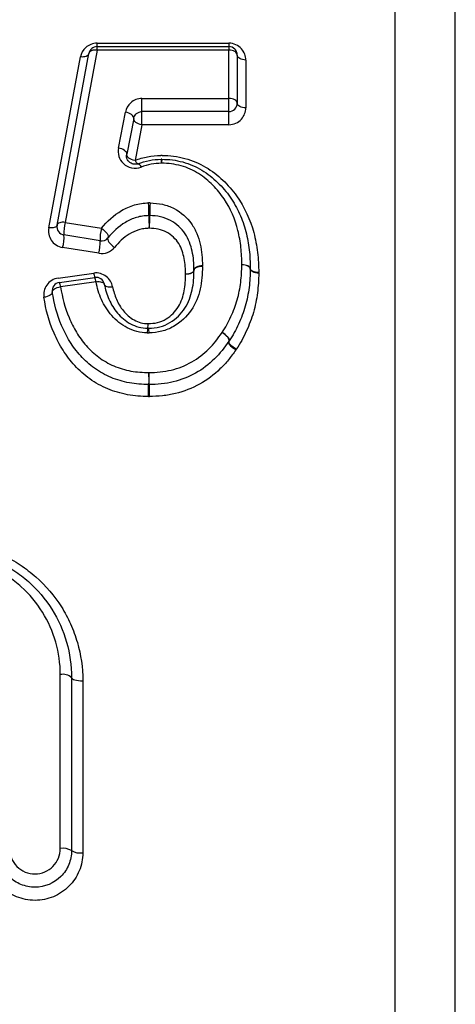
# Model space of a CAD drawing. Units: millimetres. Extents: x 146 to 260, y 93 to 266.
# Drawn here: x 223 to 226, y 224 to 233 of the extents above; entities that cross this region are included whole.
import ezdxf

# ---------------------------------------------------------------- set-up
doc = ezdxf.new("R2010")
doc.units = ezdxf.units.MM

msp = doc.modelspace()

# ---------------------------------------------------------------- linework, layer by layer
at = {"color": 8, "linetype": 'Continuous', "lineweight": 25}
for p, q in [((226.3993, 204.5095), (226.3993, 239.6182)), ((225.8636, 204.7345), (225.8636, 239.3988))]:
    msp.add_line(p, q, dxfattribs=at)
at = {"color": 7, "linetype": 'Continuous', "lineweight": 25}
for p, q in [((223.2173, 232.7762), (224.3876, 232.7762)), ((223.2173, 232.7461), (223.2173, 232.7762)), ((223.2173, 232.7149), (223.2173, 232.7461)), ((223.2173, 232.7461), (224.3876, 232.7461)), ((224.3876, 232.7762), (224.3876, 232.7461)), ((224.3876, 232.7461), (224.3876, 232.7149)), ((222.7875, 231.1375), (223.0698, 232.6541)), ((222.8613, 231.1617), (223.1436, 232.6847)), ((223.2173, 232.7149), (222.935, 231.1854)), ((224.3876, 232.7149), (223.2173, 232.7149)), ((224.3876, 232.2862), (224.3876, 232.7149)), ((224.4626, 232.6711), (224.4626, 232.2441)), ((224.5376, 232.6269), (224.5376, 232.2018)), ((223.6158, 232.2862), (224.3876, 232.2862)), ((223.6158, 232.1691), (223.6158, 232.2862)), ((224.3876, 232.1691), (224.3876, 232.2862)), ((223.4069, 231.845), (223.4686, 232.1642)), ((224.3876, 232.1691), (223.6158, 232.1691)), ((223.6158, 232.0524), (223.6158, 232.1691)), ((224.3876, 232.0524), (224.3876, 232.1691)), ((223.5422, 232.1084), (223.4805, 231.7905)), ((223.6158, 232.0524), (223.5541, 231.7359)), ((224.3876, 232.0524), (223.6158, 232.0524)), ((222.935, 231.1854), (223.256, 231.1335)), ((223.2441, 231.0222), (222.9231, 231.074)), ((223.2322, 230.9113), (222.9111, 230.9629)), ((222.8725, 230.6915), (223.1868, 230.7355)), ((222.8829, 230.6531), (223.1973, 230.6973)), ((223.2077, 230.6582), (222.8934, 230.6139)), ((222.8903, 225.6283), (222.8903, 227.1719)), ((222.9903, 227.1445), (222.9903, 225.6095)), ((223.0903, 227.117), (223.0903, 225.5907))]:
    msp.add_line(p, q, dxfattribs=at)
at = {"color": 7, "linetype": 'Continuous', "lineweight": 25, "flags": 128}
for points in [[(223.1436, 232.6847), (223.1409, 232.6771), (223.1358, 232.6702), (223.1286, 232.6643), (223.1194, 232.6595), (223.1085, 232.6559), (223.0964, 232.6538), (223.0833, 232.6532), (223.0698, 232.6541)], [(223.2173, 232.7149), (223.2038, 232.7158), (223.1908, 232.7152), (223.1786, 232.7132), (223.1678, 232.7097), (223.1585, 232.705), (223.1513, 232.6991), (223.1463, 232.6923), (223.1436, 232.6847)], [(224.4626, 232.6711), (224.4612, 232.6796), (224.4569, 232.6878), (224.45, 232.6954), (224.4407, 232.7021), (224.4293, 232.7075), (224.4163, 232.7116), (224.4023, 232.7141), (224.3876, 232.7149)], [(224.5376, 232.6269), (224.523, 232.6277), (224.5089, 232.6302), (224.496, 232.6343), (224.4846, 232.6398), (224.4753, 232.6465), (224.4684, 232.6542), (224.4641, 232.6624), (224.4626, 232.6711)], [(224.4626, 232.2441), (224.4612, 232.2523), (224.4569, 232.2602), (224.45, 232.2675), (224.4407, 232.2739), (224.4293, 232.2791), (224.4163, 232.283), (224.4023, 232.2854), (224.3876, 232.2862)], [(224.5376, 232.2018), (224.523, 232.2026), (224.5089, 232.205), (224.496, 232.2089), (224.4846, 232.2142), (224.4753, 232.2206), (224.4684, 232.2279), (224.4641, 232.2359), (224.4626, 232.2441)], [(223.5422, 232.1084), (223.5422, 232.1171), (223.539, 232.126), (223.5327, 232.1348), (223.5236, 232.1431), (223.5121, 232.1504), (223.4987, 232.1566), (223.484, 232.1613), (223.4686, 232.1642)], [(223.6158, 232.0524), (223.6004, 232.0554), (223.5857, 232.0601), (223.5723, 232.0662), (223.5608, 232.0736), (223.5517, 232.0819), (223.5454, 232.0907), (223.5422, 232.0997), (223.5422, 232.1084)], [(223.4805, 231.7905), (223.4805, 231.7989), (223.4772, 231.8076), (223.4709, 231.8161), (223.4618, 231.8241), (223.4503, 231.8313), (223.4369, 231.8374), (223.4222, 231.842), (223.4069, 231.845)], [(223.5541, 231.7359), (223.5388, 231.7389), (223.5241, 231.7435), (223.5107, 231.7495), (223.4992, 231.7568), (223.4901, 231.7648), (223.4838, 231.7734), (223.4805, 231.7821), (223.4805, 231.7905)], [(223.5541, 231.7359), (223.5582, 231.7287), (223.5623, 231.7224), (223.5661, 231.717), (223.5698, 231.7126), (223.5733, 231.7093), (223.5763, 231.7071), (223.5791, 231.7062), (223.5813, 231.7064)], [(223.5813, 231.7064), (223.5836, 231.7065), (223.5863, 231.7055), (223.5894, 231.7032), (223.5928, 231.6998), (223.5965, 231.6953), (223.6004, 231.6897), (223.6044, 231.6832), (223.6086, 231.6759)], [(222.8613, 231.1617), (222.8587, 231.1552), (222.8538, 231.1494), (222.8466, 231.1444), (222.8374, 231.1405), (222.8265, 231.1378), (222.8143, 231.1364), (222.8011, 231.1363), (222.7875, 231.1375)], [(222.935, 231.1854), (222.9214, 231.1867), (222.9082, 231.1866), (222.896, 231.1853), (222.8851, 231.1826), (222.8759, 231.1788), (222.8687, 231.1739), (222.8637, 231.1682), (222.8613, 231.1617)], [(223.256, 231.1335), (223.2703, 231.1235), (223.2838, 231.1121), (223.2957, 231.0998), (223.3055, 231.0873), (223.3124, 231.0752), (223.3163, 231.0644), (223.3168, 231.0553), (223.3139, 231.0485)], [(223.3139, 231.0485), (223.311, 231.0418), (223.3115, 231.0327), (223.3153, 231.0219), (223.3223, 231.0099), (223.332, 230.9974), (223.344, 230.9851), (223.3574, 230.9736), (223.3717, 230.9637)], [(224.578, 230.7723), (224.5767, 230.7793), (224.5725, 230.7862), (224.5656, 230.7925), (224.5563, 230.7981), (224.5449, 230.8028), (224.5319, 230.8064), (224.5177, 230.8086), (224.503, 230.8095)], [(224.578, 230.7751), (224.5764, 230.7821), (224.5721, 230.7887), (224.5651, 230.7947), (224.5558, 230.7999), (224.5445, 230.8042), (224.5316, 230.8073), (224.5176, 230.8091), (224.503, 230.8095)], [(224.078, 230.7625), (224.0767, 230.7554), (224.0725, 230.7485), (224.0656, 230.7421), (224.0563, 230.7364), (224.0449, 230.7317), (224.0319, 230.7281), (224.0177, 230.7258), (224.003, 230.7249)], [(224.078, 230.7597), (224.0765, 230.7527), (224.0721, 230.7461), (224.0652, 230.74), (224.0558, 230.7347), (224.0445, 230.7304), (224.0316, 230.7272), (224.0176, 230.7254), (224.003, 230.7249)], [(224.153, 230.7998), (224.1383, 230.7988), (224.1241, 230.7966), (224.1111, 230.793), (224.0997, 230.7883), (224.0904, 230.7827), (224.0835, 230.7764), (224.0793, 230.7695), (224.078, 230.7625)], [(224.153, 230.7942), (224.1384, 230.7938), (224.1244, 230.7919), (224.1115, 230.7888), (224.1002, 230.7845), (224.0908, 230.7793), (224.0839, 230.7732), (224.0795, 230.7666), (224.078, 230.7597)], [(224.653, 230.7404), (224.6384, 230.7409), (224.6244, 230.7427), (224.6115, 230.7458), (224.6002, 230.7501), (224.5909, 230.7554), (224.5839, 230.7615), (224.5796, 230.7682), (224.578, 230.7751)], [(224.653, 230.7348), (224.6383, 230.7357), (224.6241, 230.738), (224.6111, 230.7415), (224.5997, 230.7462), (224.5904, 230.7519), (224.5835, 230.7583), (224.5793, 230.7652), (224.578, 230.7723)], [(223.2077, 230.6582), (223.2213, 230.6596), (223.2345, 230.6598), (223.2468, 230.6586), (223.2577, 230.6563), (223.2669, 230.6528), (223.2741, 230.6483), (223.279, 230.6429), (223.2814, 230.6369)], [(223.2814, 230.6369), (223.2839, 230.6307), (223.2888, 230.6253), (223.2959, 230.6207), (223.3051, 230.6172), (223.3161, 230.6148), (223.3283, 230.6136), (223.3415, 230.6137), (223.3551, 230.6151)], [(222.8192, 230.5674), (222.8188, 230.5602), (222.8152, 230.5527), (222.8087, 230.5454), (222.7995, 230.5386), (222.788, 230.5324), (222.7748, 230.5273), (222.7603, 230.5234), (222.7451, 230.5208)], [(222.8192, 230.5674), (222.8197, 230.5747), (222.8233, 230.5821), (222.8298, 230.5893), (222.839, 230.5962), (222.8504, 230.6023), (222.8637, 230.6074), (222.8782, 230.6113), (222.8934, 230.6139)], [(224.3882, 230.1304), (224.3904, 230.1367), (224.3892, 230.145), (224.3847, 230.1547), (224.3773, 230.1655), (224.3672, 230.1767), (224.3551, 230.1878), (224.3415, 230.1981), (224.3272, 230.2072)], [(224.3903, 230.1334), (224.3922, 230.1399), (224.3908, 230.1482), (224.3861, 230.1577), (224.3784, 230.1681), (224.3681, 230.1788), (224.3556, 230.1892), (224.3418, 230.1988), (224.3272, 230.2072)], [(224.4493, 230.0537), (224.435, 230.0627), (224.4214, 230.0731), (224.4093, 230.0841), (224.3992, 230.0953), (224.3918, 230.1061), (224.3874, 230.1158), (224.3862, 230.1241), (224.3882, 230.1304)], [(224.4535, 230.0598), (224.4389, 230.0681), (224.425, 230.0778), (224.4126, 230.0882), (224.4023, 230.0989), (224.3946, 230.1092), (224.3899, 230.1187), (224.3884, 230.127), (224.3903, 230.1334)], [(222.9903, 227.1445), (222.9922, 227.1392), (222.9979, 227.134), (223.0072, 227.1292), (223.0196, 227.1251), (223.0347, 227.1216), (223.052, 227.1191), (223.0708, 227.1175), (223.0903, 227.117)]]:
    msp.add_lwpolyline(points, dxfattribs=at)
at = {"color": 7, "linetype": 'Continuous', "lineweight": 25}
for centre, radius, start, end in [((223.2173, 232.6711), 0.075, 90, 169.49812), ((224.3876, 232.6711), 0.075, 0, 90), ((224.3876, 232.2441), 0.075, 270, 0), ((223.7902, 231.671), 0.075, 88.35782, 92.55115), ((223.5529, 231.706), 0.2373, 1.11155, 9.68716), ((224.1567, 231.7061), 0.3666, 173.75217, 179.29184), ((222.2924, 231.2674), 1.3857, 359.11187, 3.78996), ((224.6838, 231.2673), 0.9992, 174.74163, 181.22969), ((222.935, 231.148), 0.075, 169.49812, 260.84257), ((223.2662, 231.0936), 0.3437, 164.50166, 183.27164), ((225.0748, 231.225), 1.397, 179.14127, 183.76862), ((222.6777, 231.225), 1.0074, 354.77113, 1.18901), ((222.5772, 231.0549), 0.3463, 344.58409, 3.15516), ((223.5891, 231.0415), 0.3455, 164.55947, 183.19001), ((222.8963, 231.0036), 0.3483, 344.64173, 3.07336), ((223.256, 231.0963), 0.075, 260.84257, 320.45791), ((223.2902, 230.7433), 0.1037, 184.31188, 206.30585), ((224.503, 230.7737), 0.075, 358.91091, 1.08725), ((222.8934, 230.5789), 0.075, 98.00473, 188.76456), ((222.7819, 230.6052), 0.1118, 4.42404, 25.36129), ((223.2077, 230.6231), 0.075, 10.60097, 98.00473), ((223.0976, 230.6498), 0.1104, 4.40521, 25.5159), ((223.4099, 230.2954), 0.2619, 349.18741, 358.14898), ((223.942, 230.1954), 0.2796, 169.51694, 178.09751), ((223.336, 230.1954), 0.343, 1.54025, 8.52539), ((224.3272, 230.1739), 0.075, 324.53477, 327.3653), ((226.6597, 229.7556), 2.9844, 178.13101, 180.18141), ((221.547, 229.7556), 2.1321, 359.74635, 2.61638), ((220.6603, 229.7374), 3.015, 358.14199, 0.16459), ((223.6769, 229.8211), 0.075, 268.79845, 271.68223), ((225.833, 229.7375), 2.154, 179.76988, 182.60101), ((222.9134, 227.0601), 0.1142, 47.69253, 101.68255), ((222.9144, 225.4808), 0.1495, 59.49252, 99.28766), ((223.0662, 225.7375), 0.1488, 239.33705, 279.32565)]:
    msp.add_arc(centre, radius, start, end, dxfattribs=at)
for points, knots in [([(223.2173, 232.7762), (223.1784, 232.7762), (223.1418, 232.7604), (223.0909, 232.7143), (223.0756, 232.685), (223.0698, 232.6541)], [0, 0, 0, 0, 0.5, 0.5, 1, 1, 1, 1]), ([(224.5376, 232.6269), (224.5376, 232.6626), (224.5251, 232.698), (224.473, 232.7557), (224.4321, 232.7762), (224.3876, 232.7762)], [0, 0, 0, 0, 0.5, 0.5, 1, 1, 1, 1]), ([(223.6158, 232.2862), (223.5777, 232.2862), (223.5414, 232.2707), (223.4903, 232.2249), (223.4746, 232.1954), (223.4686, 232.1642)], [0, 0, 0, 0, 0.5, 0.5, 1, 1, 1, 1]), ([(223.5422, 232.1084), (223.5448, 232.122), (223.551, 232.1353), (223.5682, 232.1527), (223.5754, 232.1581), (223.5933, 232.1664), (223.6044, 232.1691), (223.6158, 232.1691)], [0, 0, 0, 0, 0.5, 0.5, 0.75, 0.75, 1, 1, 1, 1]), ([(224.3876, 232.0524), (224.4316, 232.0524), (224.4728, 232.0729), (224.5247, 232.13), (224.5376, 232.1657), (224.5376, 232.2018)], [0, 0, 0, 0, 0.5, 0.5, 1, 1, 1, 1]), ([(223.4069, 231.845), (223.3975, 231.7963), (223.4119, 231.7443), (223.47, 231.6887), (223.4952, 231.6747), (223.552, 231.6629), (223.582, 231.6655), (223.6086, 231.6759)], [0, 0, 0, 0, 0.5, 0.5, 0.75, 0.75, 1, 1, 1, 1]), ([(223.5813, 231.7064), (223.5765, 231.7045), (223.5712, 231.703), (223.5657, 231.7021), (223.5639, 231.7019), (223.5621, 231.7016), (223.5603, 231.7015), (223.5549, 231.7011), (223.5494, 231.7012), (223.5442, 231.7019), (223.5422, 231.7022), (223.5403, 231.7025), (223.5385, 231.7029), (223.5313, 231.7044), (223.5245, 231.707), (223.5187, 231.7101), (223.512, 231.7138), (223.5062, 231.7182), (223.5014, 231.7229), (223.4956, 231.7286), (223.4911, 231.7349), (223.4877, 231.7414), (223.4836, 231.7492), (223.4811, 231.7574), (223.4799, 231.7656), (223.4787, 231.7739), (223.4789, 231.7823), (223.4805, 231.7905)], [0, 0, 0, 0, 0.0000341213, 0.0000341213, 0.0000341213, 0.0000449616, 0.0000449616, 0.0000449616, 0.0000772484, 0.0000772484, 0.0000772484, 0.0000889229, 0.0000889229, 0.0000889229, 0.0001350281, 0.0001350281, 0.0001350281, 0.0001885176, 0.0001885176, 0.0001885176, 0.0002539273, 0.0002539273, 0.0002539273, 0.0003335412, 0.0003335412, 0.0003335412, 0.0004140704, 0.0004140704, 0.0004140704, 0.0004140704]), ([(223.5541, 231.7359), (223.5902, 231.7498), (223.6277, 231.7612), (223.7046, 231.7761), (223.744, 231.7785), (223.7835, 231.7803)], [0, 0, 0, 0, 0.5, 0.5, 1, 1, 1, 1]), ([(223.7945, 231.7804), (223.7937, 231.7804), (223.7929, 231.7804), (223.7921, 231.7804), (223.7892, 231.7805), (223.7864, 231.7804), (223.7835, 231.7803)], [0, 0, 0, 0, 0.00000473096, 0.00000473096, 0.00000473096, 0.00002196426, 0.00002196426, 0.00002196426, 0.00002196426]), ([(223.7945, 231.7804), (223.829, 231.7794), (223.8634, 231.7781), (223.9312, 231.7695), (223.9646, 231.7627), (224.0637, 231.7361), (224.1249, 231.7101), (224.238, 231.6433), (224.2887, 231.6038), (224.379, 231.5174), (224.4203, 231.4706), (224.5279, 231.3203), (224.5782, 231.2091), (224.6239, 231.0374), (224.635, 230.9791), (224.6497, 230.8605), (224.6518, 230.8005), (224.653, 230.7404)], [0, 0, 0, 0, 0.0625, 0.0625, 0.125, 0.125, 0.25, 0.25, 0.375, 0.375, 0.5, 0.5, 0.75, 0.75, 0.875, 0.875, 1, 1, 1, 1]), ([(223.5813, 231.7064), (223.6137, 231.719), (223.6471, 231.7291), (223.7158, 231.7424), (223.7514, 231.7444), (223.7868, 231.7459)], [0, 0, 0, 0, 0.5, 0.5, 1, 1, 1, 1]), ([(223.7902, 231.7106), (223.7588, 231.7092), (223.7272, 231.7077), (223.6665, 231.6961), (223.637, 231.6871), (223.6086, 231.6759)], [0, 0, 0, 0, 0.5, 0.5, 1, 1, 1, 1]), ([(224.503, 230.8095), (224.502, 230.8609), (224.5006, 230.912), (224.4893, 231.0133), (224.4804, 231.0635), (224.4438, 231.2128), (224.4039, 231.3066), (224.317, 231.4369), (224.2826, 231.4781), (224.2075, 231.554), (224.1659, 231.589), (224.071, 231.6486), (224.0194, 231.672), (223.9351, 231.6955), (223.9067, 231.7015), (223.8489, 231.7089), (223.8196, 231.7098), (223.7902, 231.7106)], [0, 0, 0, 0, 0.125, 0.125, 0.25, 0.25, 0.5, 0.5, 0.625, 0.625, 0.75, 0.75, 0.875, 0.875, 0.9375, 0.9375, 1, 1, 1, 1]), ([(223.7923, 231.746), (223.8239, 231.7451), (223.8554, 231.744), (223.9174, 231.7362), (223.9481, 231.73), (224.0389, 231.7055), (224.0954, 231.6812), (224.1994, 231.6185), (224.2461, 231.5812), (224.3291, 231.5001), (224.3673, 231.456), (224.4328, 231.3619), (224.4599, 231.3131), (224.5062, 231.2118), (224.5244, 231.1591), (224.5522, 231.0508), (224.5622, 230.9962), (224.5752, 230.8861), (224.577, 230.8303), (224.578, 230.7751)], [0, 0, 0, 0, 0.0625, 0.0625, 0.125, 0.125, 0.25, 0.25, 0.375, 0.375, 0.5, 0.5, 0.625, 0.625, 0.75, 0.75, 0.875, 0.875, 1, 1, 1, 1]), ([(223.256, 231.1335), (223.3059, 231.1941), (223.3648, 231.2497), (223.4704, 231.3117), (223.5091, 231.3289), (223.5694, 231.3464), (223.5899, 231.351), (223.6319, 231.3571), (223.6536, 231.3582), (223.6751, 231.359)], [0, 0, 0, 0, 0.5, 0.5, 0.75, 0.75, 0.875, 0.875, 1, 1, 1, 1]), ([(223.6888, 231.3589), (223.7259, 231.3569), (223.7631, 231.3542), (223.8342, 231.3382), (223.869, 231.3254), (223.9635, 231.2758), (224.0163, 231.2285), (224.0741, 231.1466), (224.0902, 231.117), (224.1159, 231.0564), (224.1249, 231.0247), (224.1398, 230.9614), (224.1454, 230.9295), (224.1515, 230.865), (224.1523, 230.8324), (224.153, 230.7998)], [0, 0, 0, 0, 0.125, 0.125, 0.25, 0.25, 0.5, 0.5, 0.625, 0.625, 0.75, 0.75, 0.875, 0.875, 1, 1, 1, 1]), ([(223.678, 231.2459), (223.659, 231.2452), (223.6399, 231.2443), (223.6029, 231.239), (223.585, 231.2348), (223.5323, 231.2193), (223.4989, 231.204), (223.4077, 231.1494), (223.3574, 231.1012), (223.3139, 231.0485)], [0, 0, 0, 0, 0.125, 0.125, 0.25, 0.25, 0.5, 0.5, 1, 1, 1, 1]), ([(224.078, 230.7625), (224.0774, 230.7912), (224.0768, 230.8195), (224.072, 230.8749), (224.0677, 230.9021), (224.0555, 230.9566), (224.0482, 230.984), (224.0284, 231.0355), (224.0151, 231.061), (223.9842, 231.1079), (223.9652, 231.1294), (223.9217, 231.1695), (223.8972, 231.1875), (223.8431, 231.2167), (223.8128, 231.2281), (223.7504, 231.242), (223.7175, 231.2442), (223.6848, 231.2459)], [0, 0, 0, 0, 0.125, 0.125, 0.25, 0.25, 0.375, 0.375, 0.5, 0.5, 0.625, 0.625, 0.75, 0.75, 0.875, 0.875, 1, 1, 1, 1]), ([(222.7875, 231.1375), (222.7806, 231.1002), (222.788, 231.0611), (222.8312, 230.9956), (222.8679, 230.9698), (222.9111, 230.9629)], [0, 0, 0, 0, 0.5, 0.5, 1, 1, 1, 1]), ([(223.6808, 231.1332), (223.6649, 231.1326), (223.6489, 231.132), (223.6173, 231.1276), (223.6019, 231.1239), (223.5572, 231.1105), (223.5294, 231.0975), (223.4513, 231.0498), (223.4089, 231.0085), (223.3717, 230.9637)], [0, 0, 0, 0, 0.125, 0.125, 0.25, 0.25, 0.5, 0.5, 1, 1, 1, 1]), ([(224.003, 230.7249), (224.0021, 230.7718), (224.0003, 230.8184), (223.9862, 230.8876), (223.9805, 230.9103), (223.9656, 230.9548), (223.9551, 230.9764), (223.93, 231.0177), (223.9141, 231.0365), (223.8777, 231.0709), (223.8575, 231.086), (223.8118, 231.1107), (223.787, 231.1197), (223.7351, 231.1303), (223.7078, 231.1318), (223.6808, 231.1332)], [0, 0, 0, 0, 0.25, 0.25, 0.375, 0.375, 0.5, 0.5, 0.625, 0.625, 0.75, 0.75, 0.875, 0.875, 1, 1, 1, 1]), ([(223.2322, 230.9113), (223.2588, 230.9071), (223.2864, 230.9103), (223.3349, 230.9291), (223.3559, 230.9447), (223.3717, 230.9637)], [0, 0, 0, 0, 0.5, 0.5, 1, 1, 1, 1]), ([(224.3272, 230.2072), (224.3419, 230.2302), (224.3565, 230.2532), (224.3831, 230.3004), (224.3951, 230.3245), (224.4284, 230.398), (224.4476, 230.4479), (224.4764, 230.5499), (224.4861, 230.6017), (224.4998, 230.7053), (224.502, 230.7574), (224.503, 230.8095)], [0, 0, 0, 0, 0.125, 0.125, 0.25, 0.25, 0.5, 0.5, 0.75, 0.75, 1, 1, 1, 1]), ([(223.3551, 230.6151), (223.3485, 230.6502), (223.329, 230.6833), (223.2684, 230.7294), (223.2269, 230.7411), (223.1868, 230.7355)], [0, 0, 0, 0, 0.5, 0.5, 1, 1, 1, 1]), ([(223.6716, 230.287), (223.6995, 230.2883), (223.7274, 230.2898), (223.7809, 230.3034), (223.8064, 230.3147), (223.8527, 230.3423), (223.8739, 230.3591), (223.9107, 230.3959), (223.9267, 230.4159), (223.9529, 230.46), (223.9636, 230.4832), (223.9802, 230.5303), (223.9857, 230.5543), (223.9998, 230.6265), (224.0022, 230.6758), (224.003, 230.7249)], [0, 0, 0, 0, 0.125, 0.125, 0.25, 0.25, 0.375, 0.375, 0.5, 0.5, 0.625, 0.625, 0.75, 0.75, 1, 1, 1, 1]), ([(223.6753, 230.2463), (223.7088, 230.2479), (223.7421, 230.2502), (223.8058, 230.2668), (223.8366, 230.2802), (223.9197, 230.3286), (223.966, 230.374), (224.014, 230.4494), (224.027, 230.4759), (224.0482, 230.5308), (224.0556, 230.5587), (224.0675, 230.6157), (224.0719, 230.644), (224.0769, 230.7013), (224.0775, 230.7303), (224.078, 230.7597)], [0, 0, 0, 0, 0.125, 0.125, 0.25, 0.25, 0.5, 0.5, 0.625, 0.625, 0.75, 0.75, 0.875, 0.875, 1, 1, 1, 1]), ([(224.153, 230.7942), (224.1524, 230.7608), (224.1516, 230.7273), (224.1452, 230.6608), (224.1397, 230.6278), (224.1179, 230.5293), (224.0928, 230.4641), (224.0141, 230.3483), (223.9591, 230.297), (223.8628, 230.2429), (223.8274, 230.2281), (223.7548, 230.2095), (223.717, 230.2065), (223.6789, 230.2046)], [0, 0, 0, 0, 0.125, 0.125, 0.25, 0.25, 0.5, 0.5, 0.75, 0.75, 0.875, 0.875, 1, 1, 1, 1]), ([(224.578, 230.7723), (224.577, 230.7176), (224.5745, 230.6617), (224.5597, 230.5518), (224.5493, 230.4969), (224.5182, 230.3882), (224.4979, 230.3354), (224.4624, 230.2576), (224.4496, 230.232), (224.4213, 230.1819), (224.4058, 230.1576), (224.3903, 230.1334)], [0, 0, 0, 0, 0.25, 0.25, 0.5, 0.5, 0.75, 0.75, 0.875, 0.875, 1, 1, 1, 1]), ([(224.653, 230.7348), (224.6519, 230.6765), (224.6491, 230.6183), (224.6334, 230.502), (224.6222, 230.444), (224.5894, 230.3301), (224.5678, 230.2739), (224.5302, 230.1917), (224.5167, 230.1646), (224.4867, 230.1116), (224.4701, 230.0856), (224.4535, 230.0598)], [0, 0, 0, 0, 0.25, 0.25, 0.5, 0.5, 0.75, 0.75, 0.875, 0.875, 1, 1, 1, 1]), ([(222.8725, 230.6915), (222.8297, 230.6855), (222.7931, 230.6614), (222.7478, 230.5969), (222.7393, 230.5585), (222.7451, 230.5208)], [0, 0, 0, 0, 0.5, 0.5, 1, 1, 1, 1]), ([(223.6626, 230.2047), (223.6316, 230.2066), (223.6008, 230.2092), (223.541, 230.2243), (223.5124, 230.2358), (223.4322, 230.2773), (223.3863, 230.3157), (223.3103, 230.4014), (223.2796, 230.4501), (223.2342, 230.5513), (223.2177, 230.6043), (223.2077, 230.6582)], [0, 0, 0, 0, 0.125, 0.125, 0.25, 0.25, 0.5, 0.5, 0.75, 0.75, 1, 1, 1, 1]), ([(223.2814, 230.6369), (223.29, 230.5908), (223.3038, 230.546), (223.3416, 230.4595), (223.3667, 230.4182), (223.4304, 230.3441), (223.4686, 230.3105), (223.537, 230.2736), (223.5615, 230.2633), (223.6133, 230.2499), (223.6401, 230.2479), (223.6671, 230.2463)], [0, 0, 0, 0, 0.25, 0.25, 0.5, 0.5, 0.75, 0.75, 0.875, 0.875, 1, 1, 1, 1]), ([(223.6753, 229.7461), (223.6178, 229.7473), (223.5603, 229.7504), (223.4475, 229.7716), (223.3931, 229.7873), (223.2891, 229.8308), (223.2394, 229.8587), (223.1489, 229.9239), (223.108, 229.9616), (223.0355, 230.0414), (223.0033, 230.0839), (222.9469, 230.1739), (222.9227, 230.2217), (222.8608, 230.3658), (222.8349, 230.4659), (222.8192, 230.5674)], [0, 0, 0, 0, 0.125, 0.125, 0.25, 0.25, 0.375, 0.375, 0.5, 0.5, 0.625, 0.625, 0.75, 0.75, 1, 1, 1, 1]), ([(222.8934, 230.6139), (222.9077, 230.5204), (222.9308, 230.4287), (222.9866, 230.2959), (223.0083, 230.2518), (223.059, 230.1685), (223.088, 230.1291), (223.1536, 230.0548), (223.1906, 230.0196), (223.2731, 229.9584), (223.3189, 229.9322), (223.4148, 229.8911), (223.4653, 229.8765), (223.57, 229.8567), (223.6235, 229.854), (223.6769, 229.8529)], [0, 0, 0, 0, 0.25, 0.25, 0.375, 0.375, 0.5, 0.5, 0.625, 0.625, 0.75, 0.75, 0.875, 0.875, 1, 1, 1, 1]), ([(223.3551, 230.6151), (223.3623, 230.5767), (223.3736, 230.5393), (223.4044, 230.4671), (223.4247, 230.432), (223.4774, 230.369), (223.5082, 230.3407), (223.5645, 230.3094), (223.5842, 230.3007), (223.627, 230.2896), (223.6494, 230.2883), (223.6716, 230.287)], [0, 0, 0, 0, 0.25, 0.25, 0.5, 0.5, 0.75, 0.75, 0.875, 0.875, 1, 1, 1, 1]), ([(223.6737, 229.6397), (223.6426, 229.6403), (223.6114, 229.6411), (223.5495, 229.6461), (223.5187, 229.6504), (223.4269, 229.6678), (223.3679, 229.6849), (223.2556, 229.7318), (223.2018, 229.7617), (223.104, 229.8313), (223.0595, 229.8715), (222.9805, 229.9572), (222.9453, 230.0029), (222.8836, 230.0997), (222.8575, 230.1505), (222.7904, 230.3045), (222.762, 230.4118), (222.7451, 230.5208)], [0, 0, 0, 0, 0.0625, 0.0625, 0.125, 0.125, 0.25, 0.25, 0.375, 0.375, 0.5, 0.5, 0.625, 0.625, 0.75, 0.75, 1, 1, 1, 1]), ([(223.6769, 229.8529), (223.7104, 229.8539), (223.7439, 229.8549), (223.8106, 229.8615), (223.8436, 229.8673), (223.9396, 229.8904), (224.0009, 229.9144), (224.1146, 229.9787), (224.1659, 230.0187), (224.2546, 230.1071), (224.2914, 230.1568), (224.3272, 230.2072)], [0, 0, 0, 0, 0.125, 0.125, 0.25, 0.25, 0.5, 0.5, 0.75, 0.75, 1, 1, 1, 1]), ([(224.3882, 230.1304), (224.3493, 230.0757), (224.3083, 230.0213), (224.2104, 229.9254), (224.1541, 229.8822), (224.03, 229.8129), (223.9634, 229.7871), (223.8594, 229.762), (223.8238, 229.7557), (223.7516, 229.7483), (223.7154, 229.7472), (223.6791, 229.7461)], [0, 0, 0, 0, 0.25, 0.25, 0.5, 0.5, 0.75, 0.75, 0.875, 0.875, 1, 1, 1, 1]), ([(224.4493, 230.0537), (224.4281, 230.024), (224.4067, 229.9942), (224.3604, 229.9372), (224.3355, 229.9101), (224.2559, 229.8331), (224.1948, 229.787), (224.0618, 229.7131), (223.9894, 229.6847), (223.8756, 229.6572), (223.8373, 229.6504), (223.7598, 229.6422), (223.7205, 229.6409), (223.6813, 229.6397)], [0, 0, 0, 0, 0.125, 0.125, 0.25, 0.25, 0.5, 0.5, 0.75, 0.75, 0.875, 0.875, 1, 1, 1, 1]), ([(221.0353, 228.0462), (221.2143, 228.2015), (221.438, 228.3045), (221.7977, 228.3547), (221.9175, 228.354), (222.1568, 228.3178), (222.2713, 228.2827), (222.4328, 228.2071), (222.4853, 228.1777), (222.5839, 228.1128), (222.6304, 228.0772), (222.7614, 227.9614), (222.8384, 227.8707), (222.9309, 227.7245), (222.9582, 227.6738), (223.0056, 227.5685), (223.0258, 227.5136), (223.074, 227.3474), (223.0903, 227.2337), (223.0903, 227.117)], [0, 0, 0, 0, 0.25, 0.25, 0.375, 0.375, 0.5, 0.5, 0.5625, 0.5625, 0.625, 0.625, 0.75, 0.75, 0.8125, 0.8125, 0.875, 0.875, 1, 1, 1, 1]), ([(221.101, 228.0037), (221.2658, 228.1474), (221.4713, 228.2424), (221.8015, 228.2889), (221.9115, 228.2883), (222.1309, 228.255), (222.2363, 228.2227), (222.3847, 228.153), (222.4331, 228.1258), (222.5239, 228.0659), (222.5667, 228.033), (222.6874, 227.9259), (222.7584, 227.8419), (222.872, 227.6614), (222.9163, 227.5625), (222.9753, 227.3575), (222.9903, 227.2524), (222.9903, 227.1445)], [0, 0, 0, 0, 0.25, 0.25, 0.375, 0.375, 0.5, 0.5, 0.5625, 0.5625, 0.625, 0.625, 0.75, 0.75, 0.875, 0.875, 1, 1, 1, 1]), ([(222.8903, 227.1719), (222.8903, 227.2702), (222.8768, 227.366), (222.8236, 227.553), (222.7837, 227.6433), (222.6811, 227.8085), (222.6169, 227.8855), (222.5073, 227.9842), (222.4684, 228.0145), (222.3858, 228.0699), (222.3417, 228.095), (222.2062, 228.1597), (222.1099, 228.1898), (221.9087, 228.2211), (221.8079, 228.2219), (221.505, 228.1795), (221.3169, 228.0918), (221.1668, 227.9601)], [0, 0, 0, 0, 0.125, 0.125, 0.25, 0.25, 0.375, 0.375, 0.4375, 0.4375, 0.5, 0.5, 0.625, 0.625, 0.75, 0.75, 1, 1, 1, 1]), ([(223.0903, 225.5907), (223.0903, 225.5353), (223.0794, 225.4809), (223.0372, 225.3788), (223.0059, 225.3319), (222.9276, 225.2536), (222.8802, 225.2219), (222.7776, 225.1794), (222.7214, 225.1682), (222.61, 225.1681), (222.5539, 225.1791), (222.4507, 225.2217), (222.4038, 225.2529), (222.2849, 225.3716), (222.2403, 225.4798), (222.2403, 225.5907)], [0, 0, 0, 0, 0.125, 0.125, 0.25, 0.25, 0.375, 0.375, 0.5, 0.5, 0.625, 0.625, 0.75, 0.75, 1, 1, 1, 1]), ([(222.9903, 225.6095), (222.9903, 225.5668), (222.982, 225.5249), (222.9495, 225.4463), (222.9256, 225.4103), (222.8358, 225.3201), (222.7507, 225.2846), (222.6231, 225.2845), (222.5802, 225.293), (222.5014, 225.3257), (222.4655, 225.3496), (222.3746, 225.4408), (222.3403, 225.5241), (222.3403, 225.6095)], [0, 0, 0, 0, 0.125, 0.125, 0.25, 0.25, 0.5, 0.5, 0.625, 0.625, 0.75, 0.75, 1, 1, 1, 1]), ([(222.4403, 225.6283), (222.4403, 225.5692), (222.4636, 225.5115), (222.5472, 225.4266), (222.6062, 225.4019), (222.7248, 225.4021), (222.784, 225.4272), (222.8666, 225.5112), (222.8903, 225.5692), (222.8903, 225.6283)], [0, 0, 0, 0, 0.25, 0.25, 0.5, 0.5, 0.75, 0.75, 1, 1, 1, 1])]:
    msp.add_open_spline(points, degree=3, knots=knots, dxfattribs=at)
for points in [[(223.6888, 231.3589), (223.6842, 231.3592), (223.6797, 231.3592), (223.6751, 231.359)], [(223.678, 231.2459), (223.6802, 231.246), (223.6825, 231.246), (223.6848, 231.2459)], [(224.078, 230.7625), (224.078, 230.7616), (224.078, 230.7606), (224.078, 230.7597)], [(224.153, 230.7942), (224.153, 230.7961), (224.153, 230.7979), (224.153, 230.7998)], [(224.653, 230.7348), (224.653, 230.7366), (224.653, 230.7385), (224.653, 230.7404)], [(223.6626, 230.2047), (223.668, 230.2044), (223.6735, 230.2044), (223.6789, 230.2046)], [(223.6753, 230.2463), (223.6725, 230.2461), (223.6698, 230.2462), (223.6671, 230.2463)], [(224.4493, 230.0537), (224.4508, 230.0557), (224.4522, 230.0577), (224.4535, 230.0598)], [(223.6737, 229.6397), (223.6762, 229.6396), (223.6788, 229.6397), (223.6813, 229.6397)]]:
    msp.add_open_spline(points, degree=3, dxfattribs=at)

doc.saveas('drawing.dxf')
